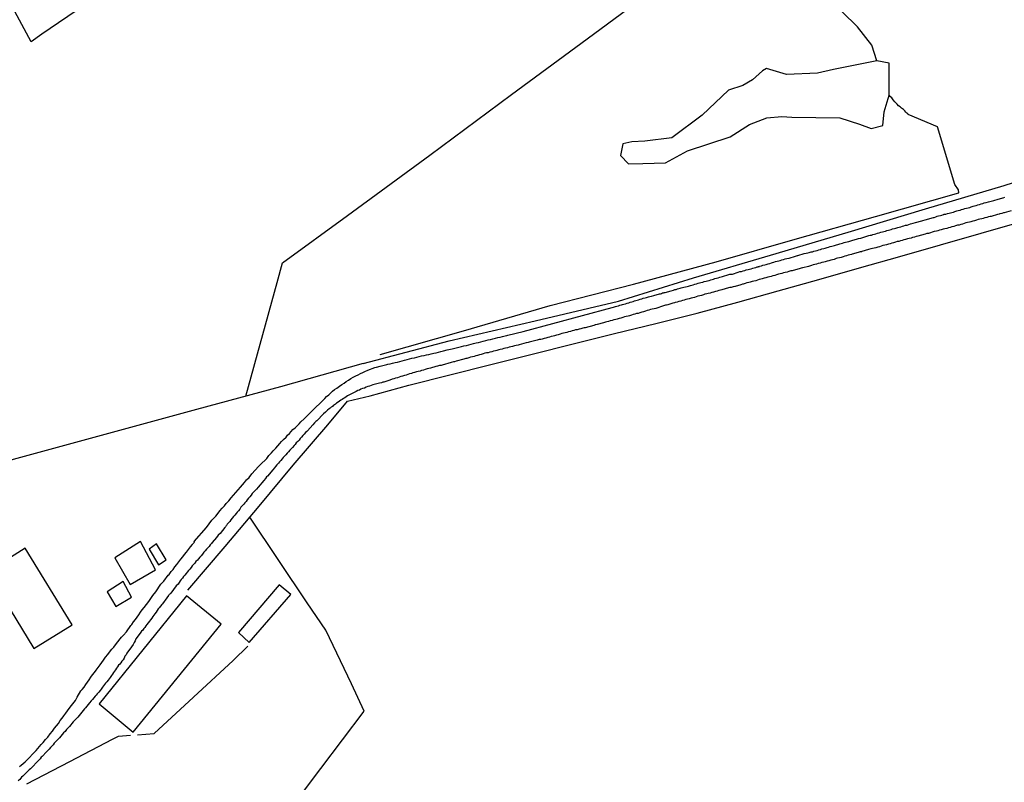
# Model space of a CAD drawing. Units: millimetres. Extents: x 183140 to 185552, y 1660425 to 1663200.
# Drawn here: x 185236 to 185376, y 1661258 to 1661366 of the extents above; entities that cross this region are included whole.
import ezdxf

# ---------------------------------------------------------------- set-up
doc = ezdxf.new("R2010")
doc.units = ezdxf.units.MM
for name, color, linetype in [('V-BANHADO', 3, 'Continuous'), ('V-EDIFICACAO', 2, 'Continuous'), ('V-LOTE', 1, 'Continuous'), ('V-REFERENCIA', 44, 'Continuous'), ('V-TESTADA', 5, 'Continuous'), ('V-VALETA', 6, 'Continuous')]:
    doc.layers.add(name, color=color, linetype=linetype)

msp = doc.modelspace()

# ---------------------------------------------------------------- linework, layer by layer
at = {"layer": 'V-BANHADO'}
msp.add_lwpolyline([(185357.86, 1661360.16), (185351.7, 1661358.94), (185349.41, 1661358.41), (185345.03, 1661358.22), (185342.18, 1661359.08), (185341.61, 1661358.74), (185340.21, 1661357.47), (185338.83, 1661356.66), (185336.78, 1661355.98), (185333.06, 1661352.46), (185328.78, 1661349.26), (185324.92, 1661348.79), (185323.06, 1661348.69), (185321.82, 1661348.41), (185321.49, 1661346.74), (185322.59, 1661345.55), (185324.62, 1661345.59), (185327.84, 1661345.71), (185330.96, 1661347.4), (185337.06, 1661349.37), (185339.78, 1661351.11), (185342.22, 1661352.06), (185344.39, 1661352.27), (185345.81, 1661352.19), (185352.61, 1661352.07), (185355.38, 1661351.17), (185357.04, 1661350.55), (185358.7, 1661350.97), (185358.88, 1661352.92), (185359.6, 1661355.28), (185359.61, 1661359.81), (185357.86, 1661360.16)], close=True, dxfattribs=at)
at = {"layer": 'V-EDIFICACAO'}
for points in [[(185249.71, 1661289.66), (185251.87, 1661285.86), (185255.46, 1661287.94), (185253.36, 1661291.95), (185249.71, 1661289.66)], [(185255.64, 1661291.65), (185254.56, 1661290.9), (185255.91, 1661288.65), (185256.99, 1661289.35), (185255.64, 1661291.65)], [(185236.98, 1661291.04), (185231.6, 1661287.64), (185238.2, 1661276.77), (185243.65, 1661280.13), (185236.98, 1661291.04)], [(185248.64, 1661284.85), (185249.83, 1661282.77), (185252.09, 1661284.06), (185250.9, 1661286.28), (185248.64, 1661284.85)], [(185267.26, 1661279.06), (185268.78, 1661277.63), (185274.67, 1661284.46), (185273.03, 1661285.81), (185267.26, 1661279.06)], [(185259.88, 1661284.26), (185247.48, 1661268.94), (185252.29, 1661264.92), (185264.8, 1661280.26), (185259.88, 1661284.26)]]:
    msp.add_lwpolyline(points, close=True, dxfattribs=at)
at = {"layer": 'V-LOTE'}
for points in [[(185268.3, 1661312.58), (185272.75, 1661328.73), (185273.5, 1661331.5), (185282.75, 1661338.21), (185294.39, 1661346.79), (185305.98, 1661355.37), (185317.62, 1661363.95), (185325.58, 1661369.85), (185319.87, 1661375.79), (185309.41, 1661386.54), (185308.34, 1661387.58), (185298.18, 1661395.57), (185292.21, 1661400.33), (185287.36, 1661397.02), (185275.32, 1661388.72), (185263.37, 1661380.46), (185251.46, 1661372.2), (185239.37, 1661363.94), (185237.85, 1661362.85), (185230.86, 1661375.74), (185229.2, 1661378.78)], [(185284.93, 1661317.23), (185297.18, 1661320.42), (185309.36, 1661323.28), (185321.18, 1661326.09), (185331.82, 1661329.36), (185342.78, 1661332.58), (185353.78, 1661335.85), (185364.78, 1661339.16), (185375.92, 1661342.47), (185386.69, 1661345.92), (185387.39, 1661346.17)], [(185260.09, 1661285.05), (185265.38, 1661291.24), (185270.2, 1661297), (185275.04, 1661302.79), (185279.95, 1661308.53), (185282.73, 1661311.89), (185285.95, 1661312.64), (185291.41, 1661314.14), (185297.25, 1661315.61), (185303.09, 1661317.08), (185308.93, 1661318.55), (185314.77, 1661320.02), (185320.63, 1661321.47), (185326.49, 1661322.92), (185332.35, 1661324.37), (185338.12, 1661325.91), (185343.87, 1661327.52), (185349.62, 1661329.15), (185355.37, 1661330.78), (185361.12, 1661332.41), (185366.87, 1661334.04), (185372.64, 1661335.7), (185378.41, 1661337.36)], [(185284.93, 1661317.23), (185273.24, 1661313.91), (185261.28, 1661310.68), (185249.32, 1661307.45), (185237.36, 1661304.18), (185225.4, 1661300.91), (185213.44, 1661297.68), (185199.97, 1661293.88)], [(185284.93, 1661317.23), (185273.24, 1661313.91), (185261.28, 1661310.68), (185249.32, 1661307.45), (185237.36, 1661304.18), (185225.4, 1661300.91), (185213.44, 1661297.68), (185199.97, 1661293.88)], [(185260.21, 1661234.8), (185270.15, 1661248.08), (185278.94, 1661259.77), (185285.08, 1661267.9), (185283.3, 1661271.78), (185279.67, 1661279.41), (185277.02, 1661283.29), (185268.88, 1661295.42)], [(185252.92, 1661264.54), (185255.3, 1661264.75), (185260.87, 1661269.88), (185266.48, 1661275.08), (185268.56, 1661277.1)], [(185237.2, 1661257.61), (185243.32, 1661260.75), (185249.37, 1661263.93), (185250.22, 1661264.36)], [(185250.22, 1661264.36), (185251.94, 1661264.5)]]:
    msp.add_lwpolyline(points, dxfattribs=at)
at = {"layer": 'V-REFERENCIA'}
for points in [[(185236.18, 1661260.05), (185236.43, 1661260.26), (185236.7, 1661260.5), (185236.97, 1661260.73), (185237.42, 1661261.14), (185238.22, 1661262), (185238.56, 1661262.34), (185239.25, 1661263.16), (185239.54, 1661263.45), (185239.89, 1661263.89), (185240.19, 1661264.21), (185240.51, 1661264.68), (185240.85, 1661265.08), (185241.16, 1661265.47), (185241.41, 1661265.8), (185241.69, 1661266.14), (185241.97, 1661266.59), (185242.23, 1661266.91), (185242.49, 1661267.26), (185242.74, 1661267.6), (185242.98, 1661267.94), (185243.36, 1661268.46), (185244.12, 1661269.42), (185244.37, 1661269.91), (185244.89, 1661270.79), (185245.08, 1661270.99), (185245.34, 1661271.33), (185245.6, 1661271.68), (185245.83, 1661272.02), (185246.05, 1661272.36), (185246.3, 1661272.71), (185246.54, 1661273.05), (185246.8, 1661273.39), (185247.08, 1661273.73), (185247.33, 1661274.08), (185247.61, 1661274.46), (185247.87, 1661274.81), (185248.1, 1661275.15), (185248.38, 1661275.55), (185248.71, 1661275.94), (185248.97, 1661276.27), (185249.26, 1661276.69), (185249.57, 1661277), (185249.93, 1661277.51), (185250.66, 1661278.41), (185250.92, 1661278.67), (185251.34, 1661279.14), (185251.99, 1661280.06), (185252.12, 1661280.21), (185252.37, 1661280.56), (185252.63, 1661280.9), (185252.89, 1661281.24), (185253.1, 1661281.59), (185253.36, 1661281.93), (185253.6, 1661282.27), (185253.86, 1661282.62), (185254.18, 1661283.02), (185254.52, 1661283.45), (185254.82, 1661283.88), (185255.12, 1661284.31), (185255.53, 1661284.84), (185256.24, 1661285.94), (185256.61, 1661286.31), (185256.64, 1661286.35), (185257.27, 1661287.18), (185257.41, 1661287.31), (185257.72, 1661287.7), (185257.98, 1661288.02), (185258.23, 1661288.37), (185258.49, 1661288.71), (185258.79, 1661289.09), (185259.09, 1661289.46), (185259.35, 1661289.78), (185259.61, 1661290.13), (185259.86, 1661290.47), (185260.16, 1661290.85), (185260.46, 1661291.22), (185260.72, 1661291.54), (185260.78, 1661291.62), (185260.83, 1661291.71), (185260.91, 1661291.8), (185261, 1661291.9), (185260.97, 1661291.95), (185262.71, 1661293.98), (185263.49, 1661294.99), (185263.68, 1661295.19), (185264.02, 1661295.57), (185264.37, 1661295.98), (185264.63, 1661296.3), (185264.92, 1661296.69), (185265.25, 1661297.05), (185265.25, 1661297.05), (185265.53, 1661297.38), (185265.87, 1661297.76), (185266.21, 1661298.17), (185266.53, 1661298.53), (185266.88, 1661298.92), (185267.22, 1661299.32), (185267.56, 1661299.69), (185267.84, 1661299.99), (185268.1, 1661300.34), (185268.4, 1661300.7), (185268.76, 1661301.06), (185269.17, 1661301.56), (185270.08, 1661302.59), (185270.33, 1661302.84), (185271.3, 1661303.75), (185271.3, 1661303.77), (185271.57, 1661304.17), (185271.92, 1661304.56), (185272.16, 1661304.84), (185272.54, 1661305.21), (185272.82, 1661305.53), (185273.14, 1661305.89), (185273.38, 1661306.15), (185273.66, 1661306.43), (185274, 1661306.77), (185274.23, 1661307.05), (185274.5, 1661307.31), (185274.75, 1661307.56), (185274.99, 1661307.84), (185275.31, 1661308.12), (185275.59, 1661308.4), (185275.87, 1661308.68), (185276.12, 1661308.94), (185276.57, 1661309.37), (185277.56, 1661310.35), (185278.03, 1661310.82), (185278.06, 1661310.85), (185278.98, 1661311.73), (185279.26, 1661312.01), (185279.51, 1661312.28), (185279.77, 1661312.54), (185280.07, 1661312.8), (185280.35, 1661313.04), (185280.61, 1661313.29), (185280.89, 1661313.55), (185281.23, 1661313.74), (185281.58, 1661314.02), (185281.92, 1661314.24), (185282.24, 1661314.45), (185282.54, 1661314.67), (185282.86, 1661314.88), (185283.21, 1661315.1), (185283.55, 1661315.29), (185283.89, 1661315.46), (185284.24, 1661315.63), (185284.58, 1661315.8), (185284.92, 1661315.97), (185285.18, 1661316.08), (185285.61, 1661316.27), (185286.62, 1661316.64), (185286.85, 1661316.7), (185287.37, 1661316.83), (185288.33, 1661317.07), (185288.44, 1661317.11), (185288.78, 1661317.17), (185289.13, 1661317.26), (185289.47, 1661317.35), (185289.81, 1661317.43), (185290.16, 1661317.52), (185290.5, 1661317.6), (185290.84, 1661317.71), (185291.19, 1661317.8), (185291.53, 1661317.88), (185291.87, 1661317.97), (185292.22, 1661318.03), (185292.56, 1661318.14), (185292.9, 1661318.2), (185293.25, 1661318.29), (185293.59, 1661318.38), (185293.93, 1661318.46), (185294.28, 1661318.51), (185294.62, 1661318.59), (185294.96, 1661318.68), (185295.31, 1661318.76), (185295.65, 1661318.85), (185295.99, 1661318.93), (185296.33, 1661319.02), (185296.85, 1661319.15), (185297.6, 1661319.3), (185297.97, 1661319.41), (185298.91, 1661319.62), (185299.25, 1661319.71), (185299.6, 1661319.79), (185299.94, 1661319.88), (185300.28, 1661319.96), (185300.63, 1661320.05), (185300.97, 1661320.14), (185301.31, 1661320.22), (185301.66, 1661320.31), (185302, 1661320.39), (185302, 1661320.39), (185302.34, 1661320.48), (185302.69, 1661320.56), (185303.03, 1661320.65), (185303.37, 1661320.74), (185303.71, 1661320.82), (185304.06, 1661320.91), (185304.4, 1661320.97), (185304.74, 1661321.06), (185305.09, 1661321.17), (185305.36, 1661321.19), (185305.48, 1661321.23), (185307.66, 1661321.77), (185320.28, 1661325.18), (185320.49, 1661325.24), (185320.75, 1661325.33), (185320.96, 1661325.37), (185321.17, 1661325.41), (185321.39, 1661325.48), (185321.61, 1661325.54), (185321.77, 1661325.58), (185321.95, 1661325.65), (185322.16, 1661325.71), (185322.42, 1661325.8), (185322.64, 1661325.84), (185322.83, 1661325.91), (185323.07, 1661325.99), (185323.26, 1661326.04), (185323.45, 1661326.1), (185323.66, 1661326.14), (185323.84, 1661326.23), (185324.03, 1661326.25), (185324.27, 1661326.34), (185324.48, 1661326.4), (185324.7, 1661326.49), (185324.95, 1661326.55), (185325.17, 1661326.59), (185325.43, 1661326.66), (185325.64, 1661326.72), (185325.85, 1661326.79), (185326.2, 1661326.87), (185326.99, 1661327.11), (185327.14, 1661327.13), (185327.29, 1661327.17), (185327.44, 1661327.24), (185327.59, 1661327.26), (185327.65, 1661327.28), (185327.72, 1661327.3), (185327.83, 1661327.32), (185328.66, 1661327.54), (185328.99, 1661327.64), (185329.2, 1661327.71), (185329.35, 1661327.73), (185329.54, 1661327.8), (185329.76, 1661327.88), (185329.93, 1661327.9), (185330.1, 1661327.97), (185330.27, 1661327.99), (185330.45, 1661328.05), (185330.7, 1661328.12), (185330.92, 1661328.16), (185331.13, 1661328.22), (185331.39, 1661328.29), (185331.58, 1661328.35), (185331.78, 1661328.4), (185332.03, 1661328.48), (185332.25, 1661328.53), (185332.48, 1661328.61), (185332.68, 1661328.65), (185332.89, 1661328.72), (185333.15, 1661328.78), (185333.36, 1661328.85), (185333.62, 1661328.91), (185333.84, 1661328.97), (185334.05, 1661329.02), (185334.28, 1661329.08), (185334.48, 1661329.15), (185334.65, 1661329.19), (185334.86, 1661329.27), (185335.08, 1661329.34), (185335.34, 1661329.4), (185335.59, 1661329.47), (185335.94, 1661329.55), (185336.86, 1661329.86), (185337.01, 1661329.88), (185337.37, 1661329.92), (185338.19, 1661330.2), (185338.43, 1661330.26), (185338.64, 1661330.3), (185338.86, 1661330.35), (185339.11, 1661330.41), (185339.33, 1661330.5), (185339.58, 1661330.54), (185339.8, 1661330.63), (185340.01, 1661330.67), (185340.25, 1661330.76), (185340.44, 1661330.8), (185340.7, 1661330.86), (185340.89, 1661330.95), (185341.02, 1661330.95), (185341.04, 1661330.99), (185341.04, 1661330.99), (185341.21, 1661331.01), (185341.22, 1661331.03), (185341.47, 1661331.1), (185341.69, 1661331.16), (185341.94, 1661331.23), (185342.16, 1661331.27), (185342.42, 1661331.35), (185342.67, 1661331.42), (185342.89, 1661331.51), (185343.06, 1661331.55), (185343.23, 1661331.61), (185343.45, 1661331.68), (185343.7, 1661331.74), (185343.92, 1661331.81), (185344.13, 1661331.85), (185344.39, 1661331.91), (185344.6, 1661331.98), (185344.86, 1661332.06), (185345.08, 1661332.11), (185345.42, 1661332.19), (185346.3, 1661332.45), (185346.59, 1661332.53), (185346.62, 1661332.54), (185347.54, 1661332.82), (185347.82, 1661332.88), (185348.04, 1661332.92), (185348.25, 1661332.99), (185348.51, 1661333.07), (185348.7, 1661333.09), (185348.9, 1661333.16), (185349.15, 1661333.22), (185349.37, 1661333.26), (185349.62, 1661333.35), (185349.84, 1661333.42), (185350.05, 1661333.48), (185350.31, 1661333.55), (185350.53, 1661333.59), (185350.78, 1661333.69), (185351, 1661333.74), (185351.21, 1661333.82), (185351.47, 1661333.87), (185351.66, 1661333.93), (185351.86, 1661333.97), (185352.11, 1661334.06), (185352.33, 1661334.12), (185352.59, 1661334.21), (185352.8, 1661334.25), (185352.99, 1661334.29), (185353.23, 1661334.38), (185353.42, 1661334.42), (185353.62, 1661334.49), (185353.87, 1661334.55), (185354.02, 1661334.59), (185354.3, 1661334.68), (185355.09, 1661334.9), (185355.27, 1661334.94), (185355.59, 1661335.02), (185356.3, 1661335.24), (185356.45, 1661335.28), (185356.7, 1661335.37), (185356.92, 1661335.41), (185357.09, 1661335.45), (185357.3, 1661335.52), (185357.52, 1661335.58), (185357.73, 1661335.62), (185357.95, 1661335.71), (185358.16, 1661335.75), (185358.42, 1661335.84), (185358.64, 1661335.91), (185358.85, 1661335.97), (185359.08, 1661336.01), (185359.28, 1661336.1), (185359.49, 1661336.14), (185359.7, 1661336.18), (185359.88, 1661336.25), (185360.09, 1661336.31), (185360.35, 1661336.38), (185360.57, 1661336.44), (185360.82, 1661336.51), (185361.04, 1661336.57), (185361.25, 1661336.63), (185361.51, 1661336.7), (185361.7, 1661336.76), (185361.9, 1661336.83), (185362.15, 1661336.87), (185362.37, 1661336.95), (185362.63, 1661337.02), (185362.84, 1661337.08), (185363.03, 1661337.13), (185363.35, 1661337.21), (185364.23, 1661337.45), (185364.4, 1661337.51), (185364.73, 1661337.62), (185365.91, 1661337.94), (185365.97, 1661337.96), (185366.21, 1661338.03), (185366.4, 1661338.11), (185366.62, 1661338.16), (185366.87, 1661338.22), (185367.06, 1661338.26), (185367.06, 1661338.26), (185367.3, 1661338.35), (185367.34, 1661338.35), (185367.43, 1661338.42), (185367.65, 1661338.41), (185367.9, 1661338.5), (185368.12, 1661338.54), (185368.29, 1661338.59), (185368.5, 1661338.67), (185368.72, 1661338.71), (185368.93, 1661338.78), (185369.19, 1661338.87), (185369.4, 1661338.93), (185369.66, 1661338.97), (185369.88, 1661339.06), (185370.09, 1661339.12), (185370.35, 1661339.21), (185370.56, 1661339.25), (185370.82, 1661339.33), (185371.04, 1661339.38), (185371.25, 1661339.44), (185371.51, 1661339.53), (185371.72, 1661339.61), (185371.94, 1661339.66), (185372.19, 1661339.74), (185372.41, 1661339.79), (185372.67, 1661339.87), (185372.88, 1661339.94), (185373.09, 1661340), (185373.35, 1661340.06), (185373.69, 1661340.15), (185374.44, 1661340.37), (185374.6, 1661340.39), (185374.94, 1661340.49), (185375.73, 1661340.73), (185375.8, 1661340.75), (185376.01, 1661340.82)], [(185376.91, 1661338.89), (185375.9, 1661338.61), (185375.84, 1661338.59), (185375.58, 1661338.52), (185375.33, 1661338.46), (185375.19, 1661338.43), (185374.96, 1661338.37), (185374.1, 1661338.09), (185373.95, 1661338.07), (185373.7, 1661338.03), (185373.44, 1661337.94), (185373.18, 1661337.9), (185372.92, 1661337.81), (185372.73, 1661337.77), (185372.49, 1661337.68), (185372.24, 1661337.64), (185371.98, 1661337.56), (185371.72, 1661337.47), (185371.46, 1661337.43), (185371.21, 1661337.34), (185370.99, 1661337.28), (185370.73, 1661337.21), (185370.5, 1661337.17), (185370.26, 1661337.08), (185370.01, 1661337), (185369.79, 1661336.95), (185369.53, 1661336.87), (185369.28, 1661336.83), (185369.02, 1661336.74), (185368.76, 1661336.65), (185368.5, 1661336.61), (185368.25, 1661336.53), (185368.03, 1661336.48), (185367.77, 1661336.4), (185367.52, 1661336.33), (185367.26, 1661336.27), (185367, 1661336.18), (185366.74, 1661336.14), (185366.49, 1661336.05), (185366.33, 1661336.01), (185366.01, 1661335.93), (185365.18, 1661335.69), (185365.07, 1661335.67), (185364.96, 1661335.67), (185364.73, 1661335.58), (185363.68, 1661335.31), (185363.44, 1661335.24), (185363.18, 1661335.15), (185362.93, 1661335.11), (185362.71, 1661335.02), (185362.45, 1661334.98), (185362.2, 1661334.9), (185361.94, 1661334.81), (185361.68, 1661334.75), (185361.47, 1661334.68), (185361.21, 1661334.64), (185360.99, 1661334.55), (185360.74, 1661334.51), (185360.48, 1661334.42), (185360.22, 1661334.36), (185359.97, 1661334.29), (185359.75, 1661334.21), (185359.49, 1661334.15), (185359.24, 1661334.08), (185358.98, 1661333.99), (185358.72, 1661333.95), (185358.46, 1661333.87), (185358.21, 1661333.8), (185357.99, 1661333.74), (185357.73, 1661333.65), (185357.48, 1661333.61), (185357.22, 1661333.52), (185356.98, 1661333.48), (185356.66, 1661333.39), (185356.66, 1661333.39), (185355.74, 1661333.12), (185355.67, 1661333.09), (185355.48, 1661333.07), (185355.2, 1661332.96), (185354.36, 1661332.73), (185354.26, 1661332.71), (185354, 1661332.64), (185353.79, 1661332.6), (185353.53, 1661332.51), (185353.31, 1661332.47), (185353.06, 1661332.38), (185352.8, 1661332.28), (185352.54, 1661332.22), (185352.28, 1661332.15), (185352.07, 1661332.11), (185351.81, 1661332), (185351.56, 1661331.93), (185351.3, 1661331.87), (185351.04, 1661331.81), (185350.78, 1661331.72), (185350.53, 1661331.66), (185350.31, 1661331.59), (185350.05, 1661331.55), (185349.8, 1661331.46), (185349.54, 1661331.42), (185349.28, 1661331.33), (185349.07, 1661331.27), (185348.81, 1661331.21), (185348.59, 1661331.12), (185348.42, 1661331.1), (185348.14, 1661331.01), (185347.37, 1661330.8), (185347.31, 1661330.8), (185347.11, 1661330.75), (185346.84, 1661330.65), (185346, 1661330.41), (185345.85, 1661330.39), (185345.63, 1661330.35), (185345.38, 1661330.26), (185345.12, 1661330.2), (185344.86, 1661330.13), (185344.6, 1661330.07), (185344.39, 1661330), (185344.13, 1661329.94), (185343.88, 1661329.88), (185343.62, 1661329.79), (185343.36, 1661329.73), (185343.1, 1661329.66), (185342.85, 1661329.57), (185342.63, 1661329.53), (185342.37, 1661329.45), (185342.12, 1661329.38), (185341.86, 1661329.32), (185341.6, 1661329.25), (185341.39, 1661329.19), (185341.13, 1661329.13), (185340.91, 1661329.06), (185340.66, 1661328.97), (185340.4, 1661328.89), (185340.14, 1661328.85), (185339.88, 1661328.76), (185339.67, 1661328.72), (185339.41, 1661328.65), (185339.16, 1661328.59), (185338.9, 1661328.5), (185338.77, 1661328.48), (185338.53, 1661328.39), (185337.76, 1661328.14), (185337.7, 1661328.14), (185337.44, 1661328.12), (185337.18, 1661328.03), (185337.05, 1661328.01), (185337.01, 1661327.99), (185336.82, 1661327.94), (185335.87, 1661327.67), (185335.68, 1661327.62), (185335.42, 1661327.56), (185335.17, 1661327.47), (185334.95, 1661327.43), (185334.69, 1661327.34), (185334.44, 1661327.3), (185334.18, 1661327.22), (185333.92, 1661327.15), (185333.71, 1661327.09), (185333.45, 1661327.04), (185333.23, 1661326.96), (185332.98, 1661326.89), (185332.72, 1661326.83), (185332.46, 1661326.77), (185332.2, 1661326.68), (185331.99, 1661326.61), (185331.73, 1661326.55), (185331.48, 1661326.49), (185331.22, 1661326.42), (185330.96, 1661326.36), (185330.75, 1661326.29), (185330.49, 1661326.23), (185330.27, 1661326.14), (185330.02, 1661326.08), (185329.76, 1661326.01), (185329.76, 1661326.01), (185329.5, 1661325.95), (185329.24, 1661325.86), (185329.13, 1661325.84), (185328.9, 1661325.78), (185328.19, 1661325.54), (185328, 1661325.5), (185327.85, 1661325.48), (185327.57, 1661325.41), (185326.48, 1661325.05), (185326.24, 1661325), (185325.98, 1661324.92), (185325.73, 1661324.88), (185325.51, 1661324.79), (185325.25, 1661324.73), (185325, 1661324.64), (185324.74, 1661324.55), (185324.48, 1661324.51), (185324.22, 1661324.43), (185323.97, 1661324.34), (185323.75, 1661324.3), (185323.49, 1661324.21), (185323.26, 1661324.17), (185323.02, 1661324.08), (185322.77, 1661324), (185322.55, 1661323.95), (185322.29, 1661323.87), (185322.04, 1661323.83), (185321.78, 1661323.74), (185321.52, 1661323.65), (185321.26, 1661323.61), (185321.01, 1661323.53), (185320.79, 1661323.48), (185320.53, 1661323.42), (185320.28, 1661323.33), (185320.02, 1661323.27), (185319.76, 1661323.2), (185319.55, 1661323.14), (185319.35, 1661323.1), (185319.05, 1661323.01), (185318.15, 1661322.75), (185317.96, 1661322.71), (185317.9, 1661322.71), (185317.7, 1661322.62), (185316.48, 1661322.3), (185316.33, 1661322.28), (185316.11, 1661322.24), (185315.86, 1661322.15), (185315.6, 1661322.11), (185315.34, 1661322.02), (185315.09, 1661321.98), (185314.87, 1661321.89), (185314.61, 1661321.85), (185314.36, 1661321.77), (185314.1, 1661321.7), (185313.84, 1661321.64), (185313.63, 1661321.57), (185313.37, 1661321.51), (185313.15, 1661321.47), (185312.9, 1661321.38), (185312.64, 1661321.29), (185312.38, 1661321.23), (185312.12, 1661321.17), (185311.91, 1661321.1), (185311.65, 1661321.04), (185311.4, 1661320.95), (185311.14, 1661320.91), (185310.88, 1661320.82), (185310.62, 1661320.78), (185310.37, 1661320.69), (185310.15, 1661320.65), (185309.93, 1661320.61), (185309.64, 1661320.52), (185308.5, 1661320.25), (185308.37, 1661320.2), (185308.09, 1661320.14), (185307.08, 1661319.86), (185306.93, 1661319.84), (185306.68, 1661319.77), (185306.42, 1661319.71), (185306.16, 1661319.66), (185305.9, 1661319.58), (185305.65, 1661319.53), (185305.43, 1661319.45), (185305.17, 1661319.41), (185304.92, 1661319.34), (185304.66, 1661319.28), (185304.4, 1661319.23), (185304.19, 1661319.15), (185303.93, 1661319.06), (185303.71, 1661319.02), (185303.46, 1661318.98), (185303.2, 1661318.89), (185302.94, 1661318.85), (185302.69, 1661318.76), (185302.47, 1661318.72), (185302.21, 1661318.68), (185301.96, 1661318.59), (185301.7, 1661318.51), (185301.44, 1661318.44), (185301.18, 1661318.35), (185301.18, 1661318.35), (185300.93, 1661318.31), (185300.71, 1661318.22), (185300.45, 1661318.18), (185300.2, 1661318.1), (185299.94, 1661318.03), (185299.68, 1661317.95), (185299.53, 1661317.92), (185299.25, 1661317.84), (185298.16, 1661317.54), (185297.92, 1661317.48), (185297.77, 1661317.45), (185297.45, 1661317.35), (185296.18, 1661316.98), (185296.03, 1661316.96), (185295.78, 1661316.92), (185295.52, 1661316.83), (185295.26, 1661316.79), (185295, 1661316.7), (185294.79, 1661316.66), (185294.53, 1661316.57), (185294.28, 1661316.51), (185294.02, 1661316.45), (185293.76, 1661316.36), (185293.5, 1661316.27), (185293.25, 1661316.23), (185293.03, 1661316.15), (185292.77, 1661316.08), (185292.52, 1661316.02), (185292.26, 1661315.93), (185292, 1661315.89), (185291.79, 1661315.8), (185291.53, 1661315.74), (185291.31, 1661315.67), (185291.06, 1661315.59), (185290.8, 1661315.5), (185290.54, 1661315.44), (185290.29, 1661315.37), (185290.07, 1661315.29), (185289.81, 1661315.2), (185289.56, 1661315.14), (185289.3, 1661315.07), (185289.06, 1661314.99), (185288.74, 1661314.88), (185287.9, 1661314.58), (185287.75, 1661314.56), (185287.56, 1661314.49), (185287.28, 1661314.43), (185286.31, 1661314.22), (185286.08, 1661314.11), (185285.87, 1661314), (185285.61, 1661313.94), (185285.39, 1661313.87), (185285.14, 1661313.74), (185284.88, 1661313.66), (185284.64, 1661313.57), (185284.41, 1661313.44), (185284.19, 1661313.38), (185283.98, 1661313.27), (185283.76, 1661313.14), (185283.59, 1661313.08), (185283.38, 1661312.95), (185283.12, 1661312.82), (185282.92, 1661312.73), (185282.75, 1661312.63), (185282.54, 1661312.5), (185282.35, 1661312.37), (185282.15, 1661312.26), (185281.98, 1661312.13), (185281.79, 1661312.01), (185281.57, 1661311.87), (185281.38, 1661311.73), (185281.19, 1661311.6), (185281.01, 1661311.47), (185280.87, 1661311.36), (185280.71, 1661311.25), (185280.59, 1661311.13), (185280.43, 1661311.02), (185280.25, 1661310.87), (185280.11, 1661310.78), (185279.9, 1661310.61), (185279.75, 1661310.46), (185279.62, 1661310.33), (185279.34, 1661310.07), (185278.36, 1661309.11), (185278.25, 1661309), (185278.03, 1661308.79), (185277.8, 1661308.51), (185277.05, 1661307.65), (185276.94, 1661307.56), (185276.79, 1661307.42), (185276.6, 1661307.22), (185276.4, 1661307.01), (185276.19, 1661306.77), (185276.02, 1661306.6), (185275.86, 1661306.36), (185275.67, 1661306.17), (185275.46, 1661305.95), (185275.29, 1661305.74), (185275.14, 1661305.57), (185274.92, 1661305.33), (185274.92, 1661305.33), (185274.73, 1661305.14), (185274.56, 1661304.92), (185274.34, 1661304.71), (185274.17, 1661304.5), (185273.98, 1661304.28), (185273.76, 1661304.04), (185273.59, 1661303.87), (185273.44, 1661303.68), (185273.25, 1661303.46), (185273.1, 1661303.29), (185272.93, 1661303.1), (185272.71, 1661302.85), (185272.52, 1661302.63), (185272.37, 1661302.44), (185272.13, 1661302.16), (185271.36, 1661301.26), (185271.23, 1661301.13), (185271.08, 1661300.93), (185270.84, 1661300.65), (185270.05, 1661299.67), (185269.79, 1661299.41), (185269.56, 1661299.18), (185269.39, 1661298.98), (185269.22, 1661298.79), (185269.04, 1661298.53), (185268.87, 1661298.32), (185268.7, 1661298.1), (185268.51, 1661297.89), (185268.33, 1661297.67), (185268.14, 1661297.46), (185268, 1661297.29), (185267.8, 1661297.05), (185267.61, 1661296.84), (185267.43, 1661296.58), (185267.24, 1661296.32), (185267.09, 1661296.15), (185266.94, 1661295.96), (185266.73, 1661295.72), (185266.55, 1661295.51), (185266.38, 1661295.27), (185266.19, 1661295.06), (185266.02, 1661294.82), (185265.85, 1661294.63), (185265.67, 1661294.41), (185265.57, 1661294.22), (185265.53, 1661294.2), (185265.48, 1661294.16), (185265.44, 1661294.14), (185265.4, 1661294.07), (185265.31, 1661293.94), (185264.65, 1661293.11), (185264.39, 1661292.85), (185264.15, 1661292.52), (185263.53, 1661291.82), (185263.44, 1661291.71), (185263.25, 1661291.48), (185263.08, 1661291.28), (185262.91, 1661291.09), (185262.74, 1661290.87), (185262.52, 1661290.66), (185262.33, 1661290.45), (185262.16, 1661290.17), (185261.96, 1661289.95), (185261.79, 1661289.74), (185261.6, 1661289.52), (185261.45, 1661289.33), (185261.21, 1661289.12), (185261.06, 1661288.92), (185260.85, 1661288.69), (185260.68, 1661288.51), (185260.55, 1661288.3), (185260.36, 1661288.06), (185260.16, 1661287.85), (185259.99, 1661287.63), (185259.82, 1661287.42), (185259.62, 1661287.2), (185259.45, 1661286.99), (185259.31, 1661286.78), (185259.13, 1661286.58), (185258.96, 1661286.37), (185258.83, 1661286.15), (185258.68, 1661285.94), (185258.42, 1661285.66), (185257.65, 1661284.65), (185257.52, 1661284.52), (185257.44, 1661284.44), (185257.37, 1661284.35), (185257.33, 1661284.31), (185257.09, 1661283.97), (185256.45, 1661283.15), (185256.36, 1661283.04), (185256.17, 1661282.81), (185256.02, 1661282.57), (185255.87, 1661282.4), (185255.7, 1661282.16), (185255.57, 1661281.97), (185255.4, 1661281.71), (185255.25, 1661281.5), (185255.1, 1661281.33), (185254.95, 1661281.09), (185254.95, 1661281.09), (185254.78, 1661280.88), (185254.63, 1661280.68), (185254.43, 1661280.45), (185254.26, 1661280.21), (185254.11, 1661280.02), (185253.96, 1661279.78), (185253.84, 1661279.61), (185253.66, 1661279.4), (185253.49, 1661279.24), (185253.3, 1661278.99), (185252.7, 1661278.17), (185252.7, 1661278.15), (185252.61, 1661277.9), (185252.46, 1661277.62), (185252.31, 1661277.38), (185252.07, 1661277.04), (185251.43, 1661276.11), (185251.32, 1661275.9), (185251.15, 1661275.69), (185251.02, 1661275.41), (185250.88, 1661275.19), (185250.7, 1661274.98), (185250.55, 1661274.78), (185250.4, 1661274.57), (185250.25, 1661274.42), (185250.1, 1661274.2), (185249.93, 1661273.99), (185249.78, 1661273.78), (185249.65, 1661273.56), (185249.52, 1661273.39), (185249.39, 1661273.15), (185249.22, 1661272.94), (185249.05, 1661272.7), (185248.9, 1661272.51), (185248.75, 1661272.31), (185248.58, 1661272.08), (185248.4, 1661271.89), (185248.26, 1661271.69), (185248.1, 1661271.5), (185247.94, 1661271.29), (185247.78, 1661271.03), (185247.61, 1661270.83), (185247.44, 1661270.62), (185247.22, 1661270.38), (185247.08, 1661270.19), (185246.92, 1661270.02), (185246.73, 1661269.81), (185246.54, 1661269.57), (185246.37, 1661269.38), (185246.13, 1661269.08), (185245.55, 1661268.39), (185245.4, 1661268.22), (185245.23, 1661268), (185245.01, 1661267.75), (185244.44, 1661267.04), (185244.2, 1661266.82), (185244.03, 1661266.63), (185243.81, 1661266.39), (185243.62, 1661266.14), (185243.47, 1661265.94), (185243.26, 1661265.71), (185243.04, 1661265.49), (185242.87, 1661265.28), (185242.68, 1661265.04), (185242.44, 1661264.81), (185242.25, 1661264.59), (185242.03, 1661264.36), (185241.84, 1661264.14), (185241.65, 1661263.93), (185241.46, 1661263.74), (185241.28, 1661263.54), (185241.09, 1661263.35), (185240.94, 1661263.13), (185240.77, 1661262.92), (185240.56, 1661262.73), (185240.38, 1661262.53), (185240.25, 1661262.38), (185239.99, 1661262.12), (185239.38, 1661261.48), (185239.27, 1661261.38), (185239.09, 1661261.14), (185238.94, 1661260.97), (185238.67, 1661260.71), (185237.96, 1661259.98), (185237.72, 1661259.74), (185237.53, 1661259.57), (185237.38, 1661259.4), (185237.16, 1661259.19), (185237.02, 1661259.06), (185236.84, 1661258.87), (185236.67, 1661258.69), (185236.48, 1661258.52), (185236.39, 1661258.39), (185236.22, 1661258.22), (185235.98, 1661258.01)]]:
    msp.add_lwpolyline(points, dxfattribs=at)
at = {"layer": 'V-TESTADA'}
for points in [[(185284.93, 1661317.23), (185297.18, 1661320.42), (185309.36, 1661323.28), (185321.18, 1661326.09), (185331.82, 1661329.36), (185342.78, 1661332.58), (185353.78, 1661335.85), (185364.78, 1661339.16), (185375.92, 1661342.47), (185386.69, 1661345.92), (185387.39, 1661346.17)], [(185260.09, 1661285.05), (185265.38, 1661291.24), (185270.2, 1661297), (185275.04, 1661302.79), (185279.95, 1661308.53), (185282.73, 1661311.89), (185285.95, 1661312.64), (185291.41, 1661314.14), (185297.25, 1661315.61), (185303.09, 1661317.08), (185308.93, 1661318.55), (185314.77, 1661320.02), (185320.63, 1661321.47), (185326.49, 1661322.92), (185332.35, 1661324.37), (185338.12, 1661325.91), (185343.87, 1661327.52), (185349.62, 1661329.15), (185355.37, 1661330.78), (185361.12, 1661332.41), (185366.87, 1661334.04), (185372.64, 1661335.7), (185378.41, 1661337.36)]]:
    msp.add_lwpolyline(points, dxfattribs=at)
at = {"layer": 'V-VALETA'}
for points in [[(185357.86, 1661360.16), (185357.12, 1661362.41), (185355.13, 1661364.99), (185350.74, 1661369.28)], [(185287.38, 1661318.51), (185299.19, 1661321.87), (185311.47, 1661325.46), (185323.3, 1661328.5), (185335.04, 1661331.63), (185346.28, 1661334.85), (185357.65, 1661338.07), (185369.48, 1661341.43), (185369.46, 1661341.88), (185368.91, 1661342.61), (185366.46, 1661350.78), (185362.28, 1661352.56), (185362.26, 1661352.66), (185362.13, 1661352.74), (185361.96, 1661352.87), (185361.81, 1661353.07), (185361.64, 1661353.24), (185361.33, 1661353.45), (185361.14, 1661353.62), (185360.95, 1661353.79), (185360.76, 1661354.01), (185360.58, 1661354.18), (185360.41, 1661354.37), (185360.18, 1661354.63), (185359.98, 1661354.91), (185359.81, 1661355.08), (185359.6, 1661355.28)]]:
    msp.add_lwpolyline(points, dxfattribs=at)

doc.saveas('drawing.dxf')
